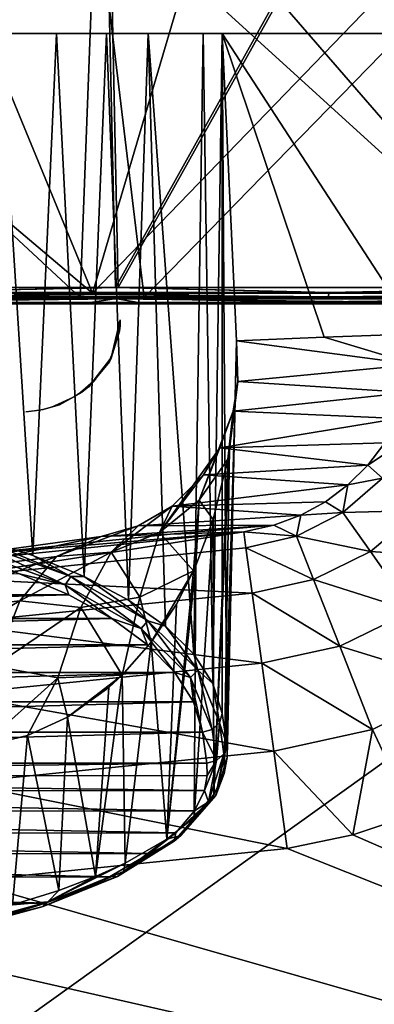
# Model space of a CAD drawing. Units: millimetres. Extents: x -92 to 132, y 0 to 138.
# Drawn here: x 9 to 18, y 101 to 125 of the extents above; entities that cross this region are included whole.
import ezdxf

# ---------------------------------------------------------------- set-up
doc = ezdxf.new("R2010")
doc.units = ezdxf.units.MM
doc.header["$LTSCALE"] = 101.851852
for name, color, linetype in [('10', 7, 'CONTINUOUS'), ('12', 7, 'CONTINUOUS'), ('124', 7, 'CONTINUOUS'), ('125', 7, 'CONTINUOUS'), ('13', 7, 'CONTINUOUS'), ('17', 7, 'CONTINUOUS'), ('18', 7, 'CONTINUOUS'), ('2', 7, 'CONTINUOUS'), ('21', 7, 'CONTINUOUS'), ('22', 7, 'CONTINUOUS'), ('25', 7, 'CONTINUOUS'), ('26', 7, 'CONTINUOUS'), ('29', 7, 'CONTINUOUS'), ('3', 7, 'CONTINUOUS'), ('30', 7, 'CONTINUOUS'), ('32', 7, 'CONTINUOUS'), ('33', 7, 'CONTINUOUS'), ('34', 7, 'CONTINUOUS'), ('36', 7, 'CONTINUOUS'), ('37', 7, 'CONTINUOUS'), ('38', 7, 'CONTINUOUS'), ('4', 7, 'CONTINUOUS'), ('41', 7, 'CONTINUOUS'), ('42', 7, 'CONTINUOUS'), ('43', 7, 'CONTINUOUS'), ('44', 7, 'CONTINUOUS'), ('47', 7, 'CONTINUOUS'), ('6', 7, 'CONTINUOUS')]:
    doc.layers.add(name, color=color, linetype=linetype)

msp = doc.modelspace()

# ---------------------------------------------------------------- linework, layer by layer
at = {"layer": '10', "linetype": 'Continuous'}
for points in [[(17.746, 104.935, 21), (44, 93.5, 21), (19.24, 105.44, 21), (17.746, 104.935, 21)], [(16.098, 104.599, 21), (44, 93.5, 21), (17.746, 104.935, 21), (16.098, 104.599, 21)], [(8.068, 103.775, 21), (44, 93.5, 21), (16.098, 104.599, 21), (8.068, 103.775, 21)], [(0, 103.5, 21), (44, 93.5, 21), (8.068, 103.775, 21), (0, 103.5, 21)], [(0, 103.5, 21), (0, 93.5, 21), (44, 93.5, 21), (0, 103.5, 21)]]:
    msp.add_3dface(points, dxfattribs=at)
at = {"layer": '12', "linetype": 'Continuous'}
for points in [[(0, 93.5, -21), (0, 125, -21), (44, 125, -21), (0, 93.5, -21)], [(0, 93.5, -21), (44, 125, -21), (44, 93.5, -21), (0, 93.5, -21)]]:
    msp.add_3dface(points, dxfattribs=at)
at = {"layer": '124', "color": 7, "linetype": 'Continuous', "true_color": 0xdff1ff}
for points in [[(11.225, 118.5, -39.264), (0, 118.5, -40), (7.306, 128, -39.689), (11.225, 118.5, -39.264)], [(0, 118.5, 132), (11.225, 118.5, 131.264), (0, 128, 132), (0, 118.5, 132)], [(0, 128, 132), (11.225, 118.5, 131.264), (7.305, 128, 131.689), (0, 128, 132)], [(7.305, 128, 131.689), (11.225, 118.5, 131.264), (14.027, 128, 130.848), (7.305, 128, 131.689)], [(14.029, 128, -38.848), (11.225, 118.5, -39.264), (7.306, 128, -39.689), (14.029, 128, -38.848)], [(22.26, 118.5, -37.069), (11.225, 118.5, -39.264), (20.398, 128, -37.546), (22.26, 118.5, -37.069)], [(20.398, 128, -37.546), (11.225, 118.5, -39.264), (14.029, 128, -38.848), (20.398, 128, -37.546)], [(11.225, 118.5, 131.264), (22.26, 118.5, 129.069), (14.027, 128, 130.848), (11.225, 118.5, 131.264)], [(14.027, 128, 130.848), (22.26, 118.5, 129.069), (20.396, 128, 129.546), (14.027, 128, 130.848)]]:
    msp.add_3dface(points, dxfattribs=at)
at = {"layer": '125', "color": 7, "linetype": 'Continuous', "true_color": 0xdff1ff}
for points in [[(0, 118.5, -40), (11.225, 118.5, -39.264), (0, 118.5, 132), (0, 118.5, -40)], [(11.225, 118.5, -39.264), (11.225, 118.5, 131.264), (0, 118.5, 132), (11.225, 118.5, -39.264)], [(11.225, 118.5, -39.264), (22.26, 118.5, -37.069), (11.225, 118.5, 131.264), (11.225, 118.5, -39.264)], [(22.26, 118.5, -37.069), (22.26, 118.5, 129.069), (11.225, 118.5, 131.264), (22.26, 118.5, -37.069)]]:
    msp.add_3dface(points, dxfattribs=at)
at = {"layer": '13', "linetype": 'Continuous'}
for points in [[(14.831, 117.306, 105.783), (19.303, 116.711, 28.539), (17.029, 117.4, 68.315), (14.831, 117.306, 105.783)], [(19.362, 117.48, 28.532), (17.029, 117.4, 68.315), (19.303, 116.711, 28.539), (19.362, 117.48, 28.532)], [(19.303, 116.711, 28.539), (14.831, 117.306, 105.783), (14.863, 116.292, 103.444), (19.303, 116.711, 28.539)], [(19.14, 116.012, 28.556), (19.303, 116.711, 28.539), (14.863, 116.292, 103.444), (19.14, 116.012, 28.556)], [(14.747, 115.547, 101.677), (19.14, 116.012, 28.556), (14.863, 116.292, 103.444), (14.747, 115.547, 101.677)], [(18.887, 115.361, 28.582), (19.14, 116.012, 28.556), (14.747, 115.547, 101.677), (18.887, 115.361, 28.582)], [(14.417, 114.63, 99.401), (18.887, 115.361, 28.582), (14.747, 115.547, 101.677), (14.417, 114.63, 99.401)], [(18.545, 114.75, 28.615), (18.887, 115.361, 28.582), (14.417, 114.63, 99.401), (18.545, 114.75, 28.615)], [(18.121, 114.192, 28.657), (18.545, 114.75, 28.615), (14.417, 114.63, 99.401), (18.121, 114.192, 28.657)], [(14, 113.955, 97.601), (18.121, 114.192, 28.657), (14.417, 114.63, 99.401), (14, 113.955, 97.601)], [(17.622, 113.699, 28.704), (18.121, 114.192, 28.657), (14, 113.955, 97.601), (17.622, 113.699, 28.704)], [(13.216, 113.171, 95.23), (17.622, 113.699, 28.704), (14, 113.955, 97.601), (13.216, 113.171, 95.23)], [(17.059, 113.279, 28.758), (17.622, 113.699, 28.704), (13.216, 113.171, 95.23), (17.059, 113.279, 28.758)], [(12.368, 112.679, 93.346), (16.443, 112.942, 28.816), (13.216, 113.171, 95.23), (12.368, 112.679, 93.346)], [(16.443, 112.942, 28.816), (17.059, 113.279, 28.758), (13.216, 113.171, 95.23), (16.443, 112.942, 28.816)], [(15.768, 112.688, 28.88), (16.443, 112.942, 28.816), (12.368, 112.679, 93.346), (15.768, 112.688, 28.88)], [(11.436, 112.405, 91.71), (13.177, 112.469, 61.088), (15.768, 112.688, 28.88), (11.436, 112.405, 91.71)], [(11.436, 112.405, 91.71), (15.768, 112.688, 28.88), (12.368, 112.679, 93.346), (11.436, 112.405, 91.71)], [(13.177, 112.469, 61.088), (15.011, 112.525, 28.951), (15.768, 112.688, 28.88), (13.177, 112.469, 61.088)]]:
    msp.add_3dface(points, dxfattribs=at)
at = {"layer": '17', "linetype": 'Continuous'}
for points in [[(7.85, 111.919, 89.787), (11.436, 112.405, 91.71), (7.107, 111.506, 91.952), (7.85, 111.919, 89.787)], [(7.107, 111.506, 91.952), (11.436, 112.405, 91.71), (10.322, 111.906, 93.66), (7.107, 111.506, 91.952)], [(6.474, 110.454, 93.926), (7.107, 111.506, 91.952), (10.322, 111.906, 93.66), (6.474, 110.454, 93.926)], [(9.402, 110.793, 95.454), (6.474, 110.454, 93.926), (10.322, 111.906, 93.66), (9.402, 110.793, 95.454)], [(6.031, 108.854, 95.553), (6.474, 110.454, 93.926), (9.402, 110.793, 95.454), (6.031, 108.854, 95.553)], [(8.756, 109.159, 96.943), (6.031, 108.854, 95.553), (9.402, 110.793, 95.454), (8.756, 109.159, 96.943)]]:
    msp.add_3dface(points, dxfattribs=at)
at = {"layer": '18', "linetype": 'Continuous'}
for points in [[(14.831, 117.306, 105.783), (14.8, 115.83, 105.035), (14.863, 116.292, 103.444), (14.831, 117.306, 105.783)], [(14.655, 114.594, 104.382), (14.613, 114.346, 104.247), (14.863, 116.292, 103.444), (14.655, 114.594, 104.382)], [(14.613, 114.346, 104.247), (14.747, 115.547, 101.677), (14.863, 116.292, 103.444), (14.613, 114.346, 104.247)], [(14.8, 115.83, 105.035), (14.655, 114.594, 104.382), (14.863, 116.292, 103.444), (14.8, 115.83, 105.035)], [(14.747, 115.547, 101.677), (14.613, 114.346, 104.247), (13.897, 113.32, 101.383), (14.747, 115.547, 101.677)], [(14.417, 114.63, 99.401), (14.747, 115.547, 101.677), (13.897, 113.32, 101.383), (14.417, 114.63, 99.401)], [(14, 113.955, 97.601), (14.417, 114.63, 99.401), (12.903, 112.506, 98.602), (14, 113.955, 97.601)], [(12.903, 112.506, 98.602), (14.417, 114.63, 99.401), (13.897, 113.32, 101.383), (12.903, 112.506, 98.602)], [(14.613, 114.346, 104.247), (14.242, 112.837, 103.383), (13.897, 113.32, 101.383), (14.613, 114.346, 104.247)], [(13.216, 113.171, 95.23), (14, 113.955, 97.601), (12.903, 112.506, 98.602), (13.216, 113.171, 95.23)], [(12.368, 112.679, 93.346), (13.216, 113.171, 95.23), (11.689, 112.014, 95.997), (12.368, 112.679, 93.346)], [(11.689, 112.014, 95.997), (13.216, 113.171, 95.23), (12.903, 112.506, 98.602), (11.689, 112.014, 95.997)], [(13.752, 111.547, 102.588), (12.903, 112.506, 98.602), (13.897, 113.32, 101.383), (13.752, 111.547, 102.588)], [(13.813, 111.684, 102.676), (13.752, 111.547, 102.588), (13.897, 113.32, 101.383), (13.813, 111.684, 102.676)], [(14.242, 112.837, 103.383), (13.813, 111.684, 102.676), (13.897, 113.32, 101.383), (14.242, 112.837, 103.383)], [(11.436, 112.405, 91.71), (12.368, 112.679, 93.346), (10.322, 111.906, 93.66), (11.436, 112.405, 91.71)], [(10.322, 111.906, 93.66), (12.368, 112.679, 93.346), (11.689, 112.014, 95.997), (10.322, 111.906, 93.66)], [(11.689, 112.014, 95.997), (12.903, 112.506, 98.602), (12.407, 110.89, 99.994), (11.689, 112.014, 95.997)], [(12.903, 112.506, 98.602), (13.752, 111.547, 102.588), (12.407, 110.89, 99.994), (12.903, 112.506, 98.602)], [(9.402, 110.793, 95.454), (10.322, 111.906, 93.66), (11.689, 112.014, 95.997), (9.402, 110.793, 95.454)], [(9.402, 110.793, 95.454), (11.689, 112.014, 95.997), (10.929, 110.632, 97.593), (9.402, 110.793, 95.454)], [(10.929, 110.632, 97.593), (11.689, 112.014, 95.997), (12.407, 110.89, 99.994), (10.929, 110.632, 97.593)], [(13.752, 111.547, 102.588), (12.691, 109.763, 101.311), (12.407, 110.89, 99.994), (13.752, 111.547, 102.588)], [(13.752, 111.547, 102.588), (13.324, 110.717, 102.024), (12.691, 109.763, 101.311), (13.752, 111.547, 102.588)], [(8.756, 109.159, 96.943), (9.402, 110.793, 95.454), (10.929, 110.632, 97.593), (8.756, 109.159, 96.943)], [(11.962, 108.934, 100.604), (10.929, 110.632, 97.593), (12.407, 110.89, 99.994), (11.962, 108.934, 100.604)], [(12.691, 109.763, 101.311), (11.962, 108.934, 100.604), (12.407, 110.89, 99.994), (12.691, 109.763, 101.311)], [(8.756, 109.159, 96.943), (10.929, 110.632, 97.593), (10.353, 108.867, 98.67), (8.756, 109.159, 96.943)], [(10.929, 110.632, 97.593), (11.962, 108.934, 100.604), (10.353, 108.867, 98.67), (10.929, 110.632, 97.593)], [(8.436, 107.146, 98), (8.756, 109.159, 96.943), (10.353, 108.867, 98.67), (8.436, 107.146, 98)], [(9.596, 107.426, 98.758), (8.436, 107.146, 98), (10.353, 108.867, 98.67), (9.596, 107.426, 98.758)], [(10.597, 107.888, 99.477), (9.596, 107.426, 98.758), (10.353, 108.867, 98.67), (10.597, 107.888, 99.477)], [(11.962, 108.934, 100.604), (10.597, 107.888, 99.477), (10.353, 108.867, 98.67), (11.962, 108.934, 100.604)], [(11.962, 108.934, 100.604), (11.629, 108.627, 100.309), (10.597, 107.888, 99.477), (11.962, 108.934, 100.604)]]:
    msp.add_3dface(points, dxfattribs=at)
at = {"layer": '2', "linetype": 'Continuous'}
for points in [[(9.73, 111.934, 121.751), (8.891, 125, 122.455), (8.31, 112.386, 122.882), (9.73, 111.934, 121.751)], [(10.321, 125, 121.184), (8.891, 125, 122.455), (9.73, 111.934, 121.751), (10.321, 125, 121.184)], [(11.01, 111.408, 120.435), (10.321, 125, 121.184), (9.73, 111.934, 121.751), (11.01, 111.408, 120.435)], [(11.572, 125, 119.737), (10.321, 125, 121.184), (11.01, 111.408, 120.435), (11.572, 125, 119.737)], [(12.126, 110.814, 118.951), (11.572, 125, 119.737), (11.01, 111.408, 120.435), (12.126, 110.814, 118.951)], [(12.617, 125, 118.146), (11.572, 125, 119.737), (12.126, 110.814, 118.951), (12.617, 125, 118.146)], [(13.051, 110.161, 117.318), (12.617, 125, 118.146), (12.126, 110.814, 118.951), (13.051, 110.161, 117.318)], [(13.992, 125, 114.804), (12.617, 125, 118.146), (13.762, 109.461, 115.567), (13.992, 125, 114.804)], [(13.762, 109.461, 115.567), (12.617, 125, 118.146), (13.051, 110.161, 117.318), (13.762, 109.461, 115.567)], [(14.24, 108.727, 113.731), (13.992, 125, 114.804), (13.762, 109.461, 115.567), (14.24, 108.727, 113.731)], [(14.475, 125, 111.849), (13.992, 125, 114.804), (14.24, 108.727, 113.731), (14.475, 125, 111.849)], [(14.475, 107.974, 111.849), (14.475, 125, 111.849), (14.24, 108.727, 113.731), (14.475, 107.974, 111.849)]]:
    msp.add_3dface(points, dxfattribs=at)
at = {"layer": '21', "linetype": 'Continuous'}
for points in [[(15.011, 112.525, 28.951), (7.523, 111.757, 28.988), (7.55, 111.363, 26.518), (15.011, 112.525, 28.951)], [(15.066, 112.125, 26.49), (15.011, 112.525, 28.951), (7.55, 111.363, 26.518), (15.066, 112.125, 26.49)], [(15.221, 110.993, 24.272), (15.066, 112.125, 26.49), (7.55, 111.363, 26.518), (15.221, 110.993, 24.272)], [(7.627, 110.228, 24.292), (15.221, 110.993, 24.272), (7.55, 111.363, 26.518), (7.627, 110.228, 24.292)], [(15.462, 109.238, 22.513), (15.221, 110.993, 24.272), (7.627, 110.228, 24.292), (15.462, 109.238, 22.513)], [(7.748, 108.463, 22.525), (15.462, 109.238, 22.513), (7.627, 110.228, 24.292), (7.748, 108.463, 22.525)], [(15.764, 107.032, 21.386), (15.462, 109.238, 22.513), (7.748, 108.463, 22.525), (15.764, 107.032, 21.386)], [(7.9, 106.239, 21.391), (15.764, 107.032, 21.386), (7.748, 108.463, 22.525), (7.9, 106.239, 21.391)], [(16.098, 104.599, 21), (15.764, 107.032, 21.386), (7.9, 106.239, 21.391), (16.098, 104.599, 21)], [(8.068, 103.775, 21), (16.098, 104.599, 21), (7.9, 106.239, 21.391), (8.068, 103.775, 21)]]:
    msp.add_3dface(points, dxfattribs=at)
at = {"layer": '22', "linetype": 'Continuous'}
for points in [[(18.545, 114.75, 28.615), (18.121, 114.192, 28.657), (19.252, 114.94, 26.151), (18.545, 114.75, 28.615)], [(19.252, 114.94, 26.151), (18.121, 114.192, 28.657), (18.491, 113.866, 26.213), (19.252, 114.94, 26.151)], [(18.121, 114.192, 28.657), (17.622, 113.699, 28.704), (18.491, 113.866, 26.213), (18.121, 114.192, 28.657)], [(17.622, 113.699, 28.704), (17.059, 113.279, 28.758), (17.497, 113.01, 26.293), (17.622, 113.699, 28.704)], [(18.491, 113.866, 26.213), (17.622, 113.699, 28.704), (17.497, 113.01, 26.293), (18.491, 113.866, 26.213)], [(18.491, 113.866, 26.213), (17.497, 113.01, 26.293), (19.413, 113.061, 24.038), (18.491, 113.866, 26.213)], [(17.059, 113.279, 28.758), (16.443, 112.942, 28.816), (17.497, 113.01, 26.293), (17.059, 113.279, 28.758)], [(16.443, 112.942, 28.816), (15.768, 112.688, 28.88), (16.331, 112.42, 26.387), (16.443, 112.942, 28.816)], [(17.497, 113.01, 26.293), (16.443, 112.942, 28.816), (16.331, 112.42, 26.387), (17.497, 113.01, 26.293)], [(17.497, 113.01, 26.293), (16.331, 112.42, 26.387), (18.188, 112.029, 24.105), (17.497, 113.01, 26.293)], [(19.413, 113.061, 24.038), (17.497, 113.01, 26.293), (18.188, 112.029, 24.105), (19.413, 113.061, 24.038)], [(19.413, 113.061, 24.038), (18.188, 112.029, 24.105), (20.794, 111.853, 22.346), (19.413, 113.061, 24.038)], [(15.768, 112.688, 28.88), (15.011, 112.525, 28.951), (16.331, 112.42, 26.387), (15.768, 112.688, 28.88)], [(15.011, 112.525, 28.951), (15.066, 112.125, 26.49), (16.331, 112.42, 26.387), (15.011, 112.525, 28.951)], [(16.331, 112.42, 26.387), (15.066, 112.125, 26.49), (16.761, 111.328, 24.184), (16.331, 112.42, 26.387)], [(18.188, 112.029, 24.105), (16.331, 112.42, 26.387), (16.761, 111.328, 24.184), (18.188, 112.029, 24.105)], [(15.066, 112.125, 26.49), (15.221, 110.993, 24.272), (16.761, 111.328, 24.184), (15.066, 112.125, 26.49)], [(18.188, 112.029, 24.105), (16.761, 111.328, 24.184), (19.234, 110.543, 22.393), (18.188, 112.029, 24.105)], [(20.794, 111.853, 22.346), (18.188, 112.029, 24.105), (19.234, 110.543, 22.393), (20.794, 111.853, 22.346)], [(16.761, 111.328, 24.184), (15.221, 110.993, 24.272), (17.418, 109.658, 22.45), (16.761, 111.328, 24.184)], [(19.234, 110.543, 22.393), (16.761, 111.328, 24.184), (17.418, 109.658, 22.45), (19.234, 110.543, 22.393)], [(15.221, 110.993, 24.272), (15.462, 109.238, 22.513), (17.418, 109.658, 22.45), (15.221, 110.993, 24.272)], [(19.234, 110.543, 22.393), (17.418, 109.658, 22.45), (20.532, 108.699, 21.325), (19.234, 110.543, 22.393)], [(17.418, 109.658, 22.45), (15.462, 109.238, 22.513), (18.239, 107.572, 21.353), (17.418, 109.658, 22.45)], [(20.532, 108.699, 21.325), (17.418, 109.658, 22.45), (18.239, 107.572, 21.353), (20.532, 108.699, 21.325)], [(15.462, 109.238, 22.513), (15.764, 107.032, 21.386), (18.239, 107.572, 21.353), (15.462, 109.238, 22.513)], [(19.24, 105.44, 21), (20.532, 108.699, 21.325), (18.239, 107.572, 21.353), (19.24, 105.44, 21)], [(15.764, 107.032, 21.386), (17.746, 104.935, 21), (18.239, 107.572, 21.353), (15.764, 107.032, 21.386)], [(17.746, 104.935, 21), (19.24, 105.44, 21), (18.239, 107.572, 21.353), (17.746, 104.935, 21)], [(16.098, 104.599, 21), (17.746, 104.935, 21), (15.764, 107.032, 21.386), (16.098, 104.599, 21)]]:
    msp.add_3dface(points, dxfattribs=at)
at = {"layer": '25', "linetype": 'Continuous'}
for points in [[(9.395, 111.472, 121.571), (-10.631, 110.945, 120.301), (10.631, 110.945, 120.301), (9.395, 111.472, 121.571)], [(-10.631, 110.945, 120.301), (-11.708, 110.352, 118.868), (10.631, 110.945, 120.301), (-10.631, 110.945, 120.301)], [(10.631, 110.945, 120.301), (-11.708, 110.352, 118.868), (11.708, 110.352, 118.868), (10.631, 110.945, 120.301)], [(-11.708, 110.352, 118.868), (-12.601, 109.699, 117.292), (11.708, 110.352, 118.868), (-11.708, 110.352, 118.868)], [(11.708, 110.352, 118.868), (-12.601, 109.699, 117.292), (12.601, 109.699, 117.292), (11.708, 110.352, 118.868)], [(-12.601, 109.699, 117.292), (-13.287, 108.999, 115.601), (12.601, 109.699, 117.292), (-12.601, 109.699, 117.292)], [(12.601, 109.699, 117.292), (-13.287, 108.999, 115.601), (13.287, 108.999, 115.601), (12.601, 109.699, 117.292)], [(-13.287, 108.999, 115.601), (-13.749, 108.264, 113.828), (13.287, 108.999, 115.601), (-13.287, 108.999, 115.601)], [(13.287, 108.999, 115.601), (-13.749, 108.264, 113.828), (13.749, 108.264, 113.828), (13.287, 108.999, 115.601)], [(-13.976, 107.512, 112.011), (13.976, 107.512, 112.011), (13.749, 108.264, 113.828), (-13.976, 107.512, 112.011)], [(-13.749, 108.264, 113.828), (-13.976, 107.512, 112.011), (13.749, 108.264, 113.828), (-13.749, 108.264, 113.828)], [(14.086, 106.734, 110.133), (13.976, 107.512, 112.011), (-14.086, 106.734, 110.133), (14.086, 106.734, 110.133)], [(-14.086, 106.734, 110.133), (13.976, 107.512, 112.011), (-13.976, 107.512, 112.011), (-14.086, 106.734, 110.133)], [(14.098, 106.425, 109.387), (14.086, 106.734, 110.133), (-14.098, 106.416, 109.366), (14.098, 106.425, 109.387)], [(-14.098, 106.416, 109.366), (14.086, 106.734, 110.133), (-14.086, 106.734, 110.133), (-14.098, 106.416, 109.366)], [(14.025, 106.047, 108.474), (14.098, 106.425, 109.387), (-14.098, 106.416, 109.366), (14.025, 106.047, 108.474)], [(-14.016, 106.017, 108.402), (14.025, 106.047, 108.474), (-14.098, 106.416, 109.366), (-14.016, 106.017, 108.402)], [(13.78, 105.542, 107.256), (14.025, 106.047, 108.474), (-14.016, 106.017, 108.402), (13.78, 105.542, 107.256)], [(-13.752, 105.501, 107.156), (13.78, 105.542, 107.256), (-14.016, 106.017, 108.402), (-13.752, 105.501, 107.156)], [(13.307, 104.987, 105.915), (13.78, 105.542, 107.256), (-13.752, 105.501, 107.156), (13.307, 104.987, 105.915)], [(-13.271, 104.953, 105.835), (13.307, 104.987, 105.915), (-13.752, 105.501, 107.156), (-13.271, 104.953, 105.835)], [(12.65, 104.466, 104.657), (13.307, 104.987, 105.915), (-13.271, 104.953, 105.835), (12.65, 104.466, 104.657)], [(-12.606, 104.436, 104.586), (12.65, 104.466, 104.657), (-13.271, 104.953, 105.835), (-12.606, 104.436, 104.586)], [(11.647, 103.887, 103.261), (12.65, 104.466, 104.657), (-12.606, 104.436, 104.586), (11.647, 103.887, 103.261)], [(-11.587, 103.858, 103.19), (11.647, 103.887, 103.261), (-12.606, 104.436, 104.586), (-11.587, 103.858, 103.19)], [(10.045, 103.227, 101.668), (11.647, 103.887, 103.261), (-11.587, 103.858, 103.19), (10.045, 103.227, 101.668)], [(-9.965, 103.2, 101.601), (10.045, 103.227, 101.668), (-11.587, 103.858, 103.19), (-9.965, 103.2, 101.601)], [(8.922, 102.878, 100.823), (10.045, 103.227, 101.668), (-9.965, 103.2, 101.601), (8.922, 102.878, 100.823)]]:
    msp.add_3dface(points, dxfattribs=at)
at = {"layer": '26', "linetype": 'Continuous'}
for points in [[(10.542, 111.197, 120.737), (8.147, 112.319, 122.981), (8.038, 112.098, 122.913), (10.542, 111.197, 120.737)], [(10.681, 111.407, 120.778), (8.31, 112.386, 122.882), (8.147, 112.319, 122.981), (10.681, 111.407, 120.778)], [(10.681, 111.407, 120.778), (8.147, 112.319, 122.981), (10.542, 111.197, 120.737), (10.681, 111.407, 120.778)], [(9.73, 111.934, 121.751), (8.31, 112.386, 122.882), (10.681, 111.407, 120.778), (9.73, 111.934, 121.751)], [(9.395, 111.472, 121.571), (10.542, 111.197, 120.737), (8.038, 112.098, 122.913), (9.395, 111.472, 121.571)], [(11.01, 111.408, 120.435), (9.73, 111.934, 121.751), (10.681, 111.407, 120.778), (11.01, 111.408, 120.435)], [(9.395, 111.472, 121.571), (10.631, 110.945, 120.301), (10.542, 111.197, 120.737), (9.395, 111.472, 121.571)], [(12.444, 110.102, 118.094), (10.681, 111.407, 120.778), (10.542, 111.197, 120.737), (12.444, 110.102, 118.094)], [(10.631, 110.945, 120.301), (11.708, 110.352, 118.868), (10.542, 111.197, 120.737), (10.631, 110.945, 120.301)], [(11.708, 110.352, 118.868), (12.444, 110.102, 118.094), (10.542, 111.197, 120.737), (11.708, 110.352, 118.868)], [(12.606, 110.299, 118.103), (11.01, 111.408, 120.435), (10.681, 111.407, 120.778), (12.606, 110.299, 118.103)], [(12.606, 110.299, 118.103), (10.681, 111.407, 120.778), (12.444, 110.102, 118.094), (12.606, 110.299, 118.103)], [(12.126, 110.814, 118.951), (11.01, 111.408, 120.435), (12.606, 110.299, 118.103), (12.126, 110.814, 118.951)], [(13.051, 110.161, 117.318), (12.126, 110.814, 118.951), (12.606, 110.299, 118.103), (13.051, 110.161, 117.318)], [(11.708, 110.352, 118.868), (12.601, 109.699, 117.292), (12.444, 110.102, 118.094), (11.708, 110.352, 118.868)], [(13.682, 108.875, 115.133), (12.606, 110.299, 118.103), (12.444, 110.102, 118.094), (13.682, 108.875, 115.133)], [(13.858, 109.058, 115.108), (13.051, 110.161, 117.318), (12.606, 110.299, 118.103), (13.858, 109.058, 115.108)], [(13.858, 109.058, 115.108), (12.606, 110.299, 118.103), (13.682, 108.875, 115.133), (13.858, 109.058, 115.108)], [(12.601, 109.699, 117.292), (13.287, 108.999, 115.601), (12.444, 110.102, 118.094), (12.601, 109.699, 117.292)], [(13.287, 108.999, 115.601), (13.682, 108.875, 115.133), (12.444, 110.102, 118.094), (13.287, 108.999, 115.601)], [(13.762, 109.461, 115.567), (13.051, 110.161, 117.318), (13.858, 109.058, 115.108), (13.762, 109.461, 115.567)], [(14.24, 108.727, 113.731), (13.762, 109.461, 115.567), (13.858, 109.058, 115.108), (14.24, 108.727, 113.731)], [(13.287, 108.999, 115.601), (13.749, 108.264, 113.828), (13.682, 108.875, 115.133), (13.287, 108.999, 115.601)], [(14.222, 107.577, 111.999), (13.858, 109.058, 115.108), (13.682, 108.875, 115.133), (14.222, 107.577, 111.999)], [(14.405, 107.746, 111.939), (14.24, 108.727, 113.731), (13.858, 109.058, 115.108), (14.405, 107.746, 111.939)], [(14.405, 107.746, 111.939), (13.858, 109.058, 115.108), (14.222, 107.577, 111.999), (14.405, 107.746, 111.939)], [(13.749, 108.264, 113.828), (13.976, 107.512, 112.011), (13.682, 108.875, 115.133), (13.749, 108.264, 113.828)], [(13.976, 107.512, 112.011), (14.222, 107.577, 111.999), (13.682, 108.875, 115.133), (13.976, 107.512, 112.011)], [(14.475, 107.974, 111.849), (14.24, 108.727, 113.731), (14.405, 107.746, 111.939), (14.475, 107.974, 111.849)]]:
    msp.add_3dface(points, dxfattribs=at)
at = {"layer": '29', "linetype": 'Continuous'}
for points in [[(14.598, 106.871, 109.188), (14.585, 107.196, 109.971), (14.311, 105.92, 107.515), (14.598, 106.871, 109.188)], [(14.311, 105.92, 107.515), (14.585, 107.196, 109.971), (14.515, 106.968, 110.061), (14.311, 105.92, 107.515)], [(14.098, 106.425, 109.387), (14.025, 106.047, 108.474), (14.333, 106.799, 110.121), (14.098, 106.425, 109.387)], [(14.025, 106.047, 108.474), (14.132, 105.765, 107.619), (14.333, 106.799, 110.121), (14.025, 106.047, 108.474)], [(14.086, 106.734, 110.133), (14.098, 106.425, 109.387), (14.333, 106.799, 110.121), (14.086, 106.734, 110.133)], [(14.311, 105.92, 107.515), (14.515, 106.968, 110.061), (14.132, 105.765, 107.619), (14.311, 105.92, 107.515)], [(14.333, 106.799, 110.121), (14.132, 105.765, 107.619), (14.515, 106.968, 110.061), (14.333, 106.799, 110.121)], [(14.521, 106.475, 108.231), (14.598, 106.871, 109.188), (14.311, 105.92, 107.515), (14.521, 106.475, 108.231)], [(14.265, 105.948, 106.956), (14.521, 106.475, 108.231), (14.311, 105.92, 107.515), (14.265, 105.948, 106.956)], [(14.025, 106.047, 108.474), (13.78, 105.542, 107.256), (14.132, 105.765, 107.619), (14.025, 106.047, 108.474)], [(13.438, 104.919, 105.098), (14.311, 105.92, 107.515), (13.272, 104.78, 105.241), (13.438, 104.919, 105.098)], [(13.272, 104.78, 105.241), (14.311, 105.92, 107.515), (14.132, 105.765, 107.619), (13.272, 104.78, 105.241)], [(13.77, 105.368, 105.555), (14.265, 105.948, 106.956), (13.438, 104.919, 105.098), (13.77, 105.368, 105.555)], [(13.438, 104.919, 105.098), (14.265, 105.948, 106.956), (14.311, 105.92, 107.515), (13.438, 104.919, 105.098)], [(13.307, 104.987, 105.915), (13.272, 104.78, 105.241), (14.132, 105.765, 107.619), (13.307, 104.987, 105.915)], [(13.78, 105.542, 107.256), (13.307, 104.987, 105.915), (14.132, 105.765, 107.619), (13.78, 105.542, 107.256)], [(13.086, 104.826, 104.243), (13.77, 105.368, 105.555), (13.438, 104.919, 105.098), (13.086, 104.826, 104.243)], [(11.997, 104.021, 102.931), (13.438, 104.919, 105.098), (11.852, 103.895, 103.104), (11.997, 104.021, 102.931)], [(11.852, 103.895, 103.104), (13.438, 104.919, 105.098), (13.272, 104.78, 105.241), (11.852, 103.895, 103.104)], [(11.997, 104.021, 102.931), (13.086, 104.826, 104.243), (13.438, 104.919, 105.098), (11.997, 104.021, 102.931)], [(12.042, 104.226, 102.79), (13.086, 104.826, 104.243), (11.997, 104.021, 102.931), (12.042, 104.226, 102.79)], [(13.307, 104.987, 105.915), (12.65, 104.466, 104.657), (13.272, 104.78, 105.241), (13.307, 104.987, 105.915)], [(12.65, 104.466, 104.657), (11.852, 103.895, 103.104), (13.272, 104.78, 105.241), (12.65, 104.466, 104.657)], [(12.65, 104.466, 104.657), (11.647, 103.887, 103.261), (11.852, 103.895, 103.104), (12.65, 104.466, 104.657)], [(11.301, 103.89, 101.978), (12.042, 104.226, 102.79), (10.106, 103.257, 101.087), (11.301, 103.89, 101.978)], [(10.106, 103.257, 101.087), (12.042, 104.226, 102.79), (11.997, 104.021, 102.931), (10.106, 103.257, 101.087)], [(10.106, 103.257, 101.087), (11.997, 104.021, 102.931), (9.986, 103.141, 101.285), (10.106, 103.257, 101.087)], [(9.986, 103.141, 101.285), (11.997, 104.021, 102.931), (11.852, 103.895, 103.104), (9.986, 103.141, 101.285)], [(10.045, 103.227, 101.668), (9.986, 103.141, 101.285), (11.852, 103.895, 103.104), (10.045, 103.227, 101.668)], [(11.647, 103.887, 103.261), (10.045, 103.227, 101.668), (11.852, 103.895, 103.104), (11.647, 103.887, 103.261)], [(10.381, 103.542, 101.135), (11.301, 103.89, 101.978), (10.106, 103.257, 101.087), (10.381, 103.542, 101.135)], [(9.218, 103.181, 100.26), (10.381, 103.542, 101.135), (10.106, 103.257, 101.087), (9.218, 103.181, 100.26)], [(7.869, 102.646, 99.612), (10.106, 103.257, 101.087), (7.777, 102.538, 99.828), (7.869, 102.646, 99.612)], [(7.777, 102.538, 99.828), (10.106, 103.257, 101.087), (9.986, 103.141, 101.285), (7.777, 102.538, 99.828)], [(8.922, 102.878, 100.823), (7.777, 102.538, 99.828), (9.986, 103.141, 101.285), (8.922, 102.878, 100.823)], [(7.869, 102.646, 99.612), (9.218, 103.181, 100.26), (10.106, 103.257, 101.087), (7.869, 102.646, 99.612)], [(10.045, 103.227, 101.668), (8.922, 102.878, 100.823), (9.986, 103.141, 101.285), (10.045, 103.227, 101.668)]]:
    msp.add_3dface(points, dxfattribs=at)
at = {"layer": '3', "linetype": 'Continuous'}
for points in [[(14.475, 125, 111.849), (14.475, 107.974, 111.849), (14.585, 107.196, 109.971), (14.475, 125, 111.849)], [(19.362, 125, 28.532), (14.475, 125, 111.849), (19.362, 117.48, 28.532), (19.362, 125, 28.532)], [(19.362, 117.48, 28.532), (14.475, 125, 111.849), (17.029, 117.4, 68.315), (19.362, 117.48, 28.532)], [(17.029, 117.4, 68.315), (14.475, 125, 111.849), (14.831, 117.306, 105.783), (17.029, 117.4, 68.315)], [(14.831, 117.306, 105.783), (14.475, 125, 111.849), (14.585, 107.196, 109.971), (14.831, 117.306, 105.783)]]:
    msp.add_3dface(points, dxfattribs=at)
at = {"layer": '30', "linetype": 'Continuous'}
for points in [[(14.405, 107.746, 111.939), (14.222, 107.577, 111.999), (14.333, 106.799, 110.121), (14.405, 107.746, 111.939)], [(14.405, 107.746, 111.939), (14.333, 106.799, 110.121), (14.515, 106.968, 110.061), (14.405, 107.746, 111.939)], [(14.585, 107.196, 109.971), (14.475, 107.974, 111.849), (14.405, 107.746, 111.939), (14.585, 107.196, 109.971)], [(14.585, 107.196, 109.971), (14.405, 107.746, 111.939), (14.515, 106.968, 110.061), (14.585, 107.196, 109.971)], [(14.222, 107.577, 111.999), (13.976, 107.512, 112.011), (14.333, 106.799, 110.121), (14.222, 107.577, 111.999)], [(13.976, 107.512, 112.011), (14.086, 106.734, 110.133), (14.333, 106.799, 110.121), (13.976, 107.512, 112.011)]]:
    msp.add_3dface(points, dxfattribs=at)
at = {"layer": '32', "color": 253, "linetype": 'Continuous', "true_color": 0xa9a7a7}
for points in [[(0, 128.536, -40.56), (0.809, 118.394, -44.248), (11.297, 128.536, -39.819), (0, 128.536, -40.56)], [(0.809, 118.394, -44.248), (12.52, 118.394, -43.379), (11.297, 128.536, -39.819), (0.809, 118.394, -44.248)], [(11.297, 128.536, -39.819), (12.52, 118.394, -43.379), (22.402, 128.536, -37.611), (11.297, 128.536, -39.819)], [(12.52, 118.394, -43.379), (24.017, 118.394, -40.997), (22.402, 128.536, -37.611), (12.52, 118.394, -43.379)]]:
    msp.add_3dface(points, dxfattribs=at)
at = {"layer": '33', "color": 253, "linetype": 'Continuous', "true_color": 0xa9a7a7}
for points in [[(0.031, 118.357, -45.314), (11.837, 118.357, -44.544), (0.811, 118.232, -44.522), (0.031, 118.357, -45.314)], [(0.811, 118.232, -44.522), (11.837, 118.357, -44.544), (12.558, 118.232, -43.65), (0.811, 118.232, -44.522)], [(11.837, 118.357, -44.544), (23.444, 118.357, -42.253), (12.558, 118.232, -43.65), (11.837, 118.357, -44.544)], [(12.558, 118.232, -43.65), (23.444, 118.357, -42.253), (24.09, 118.232, -41.261), (12.558, 118.232, -43.65)]]:
    msp.add_3dface(points, dxfattribs=at)
at = {"layer": '34', "color": 7, "linetype": 'Continuous', "true_color": 0xdff1ff}
for points in [[(0.046, 137.989, -42.458), (11.457, 137.989, -41.713), (0.031, 118.643, -45.522), (0.046, 137.989, -42.458)], [(0.031, 118.643, -45.522), (11.457, 137.989, -41.713), (11.864, 118.643, -44.75), (0.031, 118.643, -45.522)], [(11.457, 137.989, -41.713), (22.676, 137.989, -39.502), (11.864, 118.643, -44.75), (11.457, 137.989, -41.713)], [(11.864, 118.643, -44.75), (22.676, 137.989, -39.502), (23.498, 118.643, -42.454), (11.864, 118.643, -44.75)]]:
    msp.add_3dface(points, dxfattribs=at)
at = {"layer": '36', "color": 253, "linetype": 'Continuous', "true_color": 0xa9a7a7}
for points in [[(10.914, 118.394, 135.589), (-0.809, 118.394, 136.248), (0, 128.536, 132.56), (10.914, 118.394, 135.589)], [(11.297, 128.536, 131.819), (10.914, 118.394, 135.589), (0, 128.536, 132.56), (11.297, 128.536, 131.819)], [(22.45, 118.394, 133.415), (10.914, 118.394, 135.589), (11.297, 128.536, 131.819), (22.45, 118.394, 133.415)], [(22.402, 128.536, 129.611), (22.45, 118.394, 133.415), (11.297, 128.536, 131.819), (22.402, 128.536, 129.611)]]:
    msp.add_3dface(points, dxfattribs=at)
at = {"layer": '37', "color": 253, "linetype": 'Continuous', "true_color": 0xa9a7a7}
for points in [[(10.947, 118.232, 135.861), (-0.031, 118.357, 137.314), (-0.811, 118.232, 136.522), (10.947, 118.232, 135.861)], [(11.776, 118.357, 136.552), (-0.031, 118.357, 137.314), (10.947, 118.232, 135.861), (11.776, 118.357, 136.552)], [(22.518, 118.232, 133.68), (11.776, 118.357, 136.552), (10.947, 118.232, 135.861), (22.518, 118.232, 133.68)], [(23.385, 118.357, 134.269), (11.776, 118.357, 136.552), (22.518, 118.232, 133.68), (23.385, 118.357, 134.269)]]:
    msp.add_3dface(points, dxfattribs=at)
at = {"layer": '38', "color": 7, "linetype": 'Continuous', "true_color": 0xdff1ff}
for points in [[(11.365, 137.989, 133.725), (-0.046, 137.989, 134.458), (-0.031, 118.643, 137.522), (11.365, 137.989, 133.725)], [(11.803, 118.643, 136.758), (11.365, 137.989, 133.725), (-0.031, 118.643, 137.522), (11.803, 118.643, 136.758)], [(22.586, 137.989, 131.526), (11.365, 137.989, 133.725), (11.803, 118.643, 136.758), (22.586, 137.989, 131.526)], [(23.438, 118.643, 134.47), (22.586, 137.989, 131.526), (11.803, 118.643, 136.758), (23.438, 118.643, 134.47)]]:
    msp.add_3dface(points, dxfattribs=at)
at = {"layer": '4', "linetype": 'Continuous'}
for points in [[(14.831, 117.306, 105.783), (14.585, 107.196, 109.971), (14.598, 106.871, 109.188), (14.831, 117.306, 105.783)], [(14.8, 115.83, 105.035), (14.831, 117.306, 105.783), (14.598, 106.871, 109.188), (14.8, 115.83, 105.035)], [(14.655, 114.594, 104.382), (14.8, 115.83, 105.035), (14.521, 106.475, 108.231), (14.655, 114.594, 104.382)], [(14.521, 106.475, 108.231), (14.8, 115.83, 105.035), (14.598, 106.871, 109.188), (14.521, 106.475, 108.231)], [(14.613, 114.346, 104.247), (14.655, 114.594, 104.382), (14.265, 105.948, 106.956), (14.613, 114.346, 104.247)], [(14.265, 105.948, 106.956), (14.655, 114.594, 104.382), (14.521, 106.475, 108.231), (14.265, 105.948, 106.956)], [(14.242, 112.837, 103.383), (14.613, 114.346, 104.247), (14.265, 105.948, 106.956), (14.242, 112.837, 103.383)], [(13.813, 111.684, 102.676), (14.242, 112.837, 103.383), (13.77, 105.368, 105.555), (13.813, 111.684, 102.676)], [(13.77, 105.368, 105.555), (14.242, 112.837, 103.383), (14.265, 105.948, 106.956), (13.77, 105.368, 105.555)], [(13.752, 111.547, 102.588), (13.813, 111.684, 102.676), (13.086, 104.826, 104.243), (13.752, 111.547, 102.588)], [(13.086, 104.826, 104.243), (13.813, 111.684, 102.676), (13.77, 105.368, 105.555), (13.086, 104.826, 104.243)], [(13.324, 110.717, 102.024), (13.752, 111.547, 102.588), (13.086, 104.826, 104.243), (13.324, 110.717, 102.024)], [(12.691, 109.763, 101.311), (13.324, 110.717, 102.024), (13.086, 104.826, 104.243), (12.691, 109.763, 101.311)], [(11.962, 108.934, 100.604), (12.691, 109.763, 101.311), (12.042, 104.226, 102.79), (11.962, 108.934, 100.604)], [(12.042, 104.226, 102.79), (12.691, 109.763, 101.311), (13.086, 104.826, 104.243), (12.042, 104.226, 102.79)], [(11.629, 108.627, 100.309), (11.962, 108.934, 100.604), (11.301, 103.89, 101.978), (11.629, 108.627, 100.309)], [(11.301, 103.89, 101.978), (11.962, 108.934, 100.604), (12.042, 104.226, 102.79), (11.301, 103.89, 101.978)], [(10.597, 107.888, 99.477), (11.629, 108.627, 100.309), (11.301, 103.89, 101.978), (10.597, 107.888, 99.477)], [(9.596, 107.426, 98.758), (10.597, 107.888, 99.477), (10.381, 103.542, 101.135), (9.596, 107.426, 98.758)], [(10.381, 103.542, 101.135), (10.597, 107.888, 99.477), (11.301, 103.89, 101.978), (10.381, 103.542, 101.135)], [(8.436, 107.146, 98), (9.596, 107.426, 98.758), (9.218, 103.181, 100.26), (8.436, 107.146, 98)], [(9.218, 103.181, 100.26), (9.596, 107.426, 98.758), (10.381, 103.542, 101.135), (9.218, 103.181, 100.26)]]:
    msp.add_3dface(points, dxfattribs=at)
at = {"layer": '41', "color": 7, "linetype": 'Continuous', "true_color": 0xf3fff6}
for points in [[(11.803, 118.643, 136.758), (-0.031, 118.643, 137.522), (5.746, 118.515, 137.328), (11.803, 118.643, 136.758)], [(17.147, 118.515, 135.888), (11.803, 118.643, 136.758), (5.746, 118.515, 137.328), (17.147, 118.515, 135.888)], [(23.438, 118.643, 134.47), (11.803, 118.643, 136.758), (17.147, 118.515, 135.888), (23.438, 118.643, 134.47)], [(28.278, 118.515, 133.03), (23.438, 118.643, 134.47), (17.147, 118.515, 135.888), (28.278, 118.515, 133.03)], [(-0.031, 118.357, 137.314), (11.776, 118.357, 136.552), (5.741, 118.41, 137.252), (-0.031, 118.357, 137.314)], [(17.133, 118.41, 135.813), (5.746, 118.515, 137.328), (5.741, 118.41, 137.252), (17.133, 118.41, 135.813)], [(11.776, 118.357, 136.552), (17.133, 118.41, 135.813), (5.741, 118.41, 137.252), (11.776, 118.357, 136.552)], [(17.147, 118.515, 135.888), (5.746, 118.515, 137.328), (17.133, 118.41, 135.813), (17.147, 118.515, 135.888)], [(11.776, 118.357, 136.552), (23.385, 118.357, 134.269), (17.133, 118.41, 135.813), (11.776, 118.357, 136.552)], [(28.254, 118.41, 132.957), (17.147, 118.515, 135.888), (17.133, 118.41, 135.813), (28.254, 118.41, 132.957)], [(23.385, 118.357, 134.269), (28.254, 118.41, 132.957), (17.133, 118.41, 135.813), (23.385, 118.357, 134.269)], [(28.278, 118.515, 133.03), (17.147, 118.515, 135.888), (28.254, 118.41, 132.957), (28.278, 118.515, 133.03)]]:
    msp.add_3dface(points, dxfattribs=at)
at = {"layer": '42', "color": 7, "linetype": 'Continuous', "true_color": 0xf3fff6}
for points in [[(0.031, 118.643, -45.522), (11.864, 118.643, -44.75), (5.746, 118.515, -45.328), (0.031, 118.643, -45.522)], [(5.746, 118.515, -45.328), (11.864, 118.643, -44.75), (17.147, 118.515, -43.888), (5.746, 118.515, -45.328)], [(11.864, 118.643, -44.75), (23.498, 118.643, -42.454), (17.147, 118.515, -43.888), (11.864, 118.643, -44.75)], [(17.147, 118.515, -43.888), (23.498, 118.643, -42.454), (28.278, 118.515, -41.03), (17.147, 118.515, -43.888)], [(11.837, 118.357, -44.544), (0.031, 118.357, -45.314), (5.741, 118.41, -45.252), (11.837, 118.357, -44.544)], [(5.746, 118.515, -45.328), (17.147, 118.515, -43.888), (5.741, 118.41, -45.252), (5.746, 118.515, -45.328)], [(5.741, 118.41, -45.252), (17.147, 118.515, -43.888), (17.133, 118.41, -43.813), (5.741, 118.41, -45.252)], [(11.837, 118.357, -44.544), (5.741, 118.41, -45.252), (17.133, 118.41, -43.813), (11.837, 118.357, -44.544)], [(23.444, 118.357, -42.253), (11.837, 118.357, -44.544), (17.133, 118.41, -43.813), (23.444, 118.357, -42.253)], [(17.147, 118.515, -43.888), (28.278, 118.515, -41.03), (17.133, 118.41, -43.813), (17.147, 118.515, -43.888)], [(17.133, 118.41, -43.813), (28.278, 118.515, -41.03), (28.254, 118.41, -40.957), (17.133, 118.41, -43.813)], [(23.444, 118.357, -42.253), (17.133, 118.41, -43.813), (28.254, 118.41, -40.957), (23.444, 118.357, -42.253)]]:
    msp.add_3dface(points, dxfattribs=at)
at = {"layer": '43', "color": 7, "linetype": 'Continuous', "true_color": 0xf3fff6}
for points in [[(-0.809, 118.394, 136.248), (10.914, 118.394, 135.589), (5.674, 118.264, 136.181), (-0.809, 118.394, 136.248)], [(10.914, 118.394, 135.589), (16.932, 118.264, 134.759), (5.674, 118.264, 136.181), (10.914, 118.394, 135.589)], [(10.914, 118.394, 135.589), (22.45, 118.394, 133.415), (16.932, 118.264, 134.759), (10.914, 118.394, 135.589)], [(22.45, 118.394, 133.415), (27.923, 118.264, 131.937), (16.932, 118.264, 134.759), (22.45, 118.394, 133.415)], [(10.947, 118.232, 135.861), (-0.811, 118.232, 136.522), (5.674, 118.264, 136.181), (10.947, 118.232, 135.861)], [(16.932, 118.264, 134.759), (10.947, 118.232, 135.861), (5.674, 118.264, 136.181), (16.932, 118.264, 134.759)], [(22.518, 118.232, 133.68), (10.947, 118.232, 135.861), (16.932, 118.264, 134.759), (22.518, 118.232, 133.68)], [(27.923, 118.264, 131.937), (22.518, 118.232, 133.68), (16.932, 118.264, 134.759), (27.923, 118.264, 131.937)]]:
    msp.add_3dface(points, dxfattribs=at)
at = {"layer": '44', "color": 7, "linetype": 'Continuous', "true_color": 0xf3fff6}
for points in [[(12.52, 118.394, -43.379), (0.809, 118.394, -44.248), (5.674, 118.264, -44.181), (12.52, 118.394, -43.379)], [(12.52, 118.394, -43.379), (5.674, 118.264, -44.181), (16.932, 118.264, -42.759), (12.52, 118.394, -43.379)], [(24.017, 118.394, -40.997), (12.52, 118.394, -43.379), (16.932, 118.264, -42.759), (24.017, 118.394, -40.997)], [(24.017, 118.394, -40.997), (16.932, 118.264, -42.759), (27.923, 118.264, -39.937), (24.017, 118.394, -40.997)], [(0.811, 118.232, -44.522), (12.558, 118.232, -43.65), (5.674, 118.264, -44.181), (0.811, 118.232, -44.522)], [(5.674, 118.264, -44.181), (12.558, 118.232, -43.65), (16.932, 118.264, -42.759), (5.674, 118.264, -44.181)], [(12.558, 118.232, -43.65), (24.09, 118.232, -41.261), (16.932, 118.264, -42.759), (12.558, 118.232, -43.65)], [(16.932, 118.264, -42.759), (24.09, 118.232, -41.261), (27.923, 118.264, -39.937), (16.932, 118.264, -42.759)]]:
    msp.add_3dface(points, dxfattribs=at)
at = {"layer": '47', "linetype": 'Continuous'}
for points in [[(11.743, 117.029, 104.52), (11.919, 117.835, 104.198), (11.68, 116.851, 104.483), (11.743, 117.029, 104.52)], [(11.68, 116.851, 104.483), (11.919, 117.835, 104.198), (11.915, 117.689, 104.198), (11.68, 116.851, 104.483)], [(11.902, 117.548, 104.197), (11.68, 116.851, 104.483), (11.915, 117.689, 104.198), (11.902, 117.548, 104.197)], [(11.654, 116.843, 104.59), (11.743, 117.029, 104.52), (11.68, 116.851, 104.483), (11.654, 116.843, 104.59)], [(11.307, 116.357, 104.77), (11.654, 116.843, 104.59), (11.122, 116.146, 104.766), (11.307, 116.357, 104.77)], [(11.122, 116.146, 104.766), (11.654, 116.843, 104.59), (11.645, 116.785, 104.51), (11.122, 116.146, 104.766)], [(11.654, 116.843, 104.59), (11.68, 116.851, 104.483), (11.645, 116.785, 104.51), (11.654, 116.843, 104.59)], [(10.926, 116.02, 104.886), (11.307, 116.357, 104.77), (10.968, 116.024, 104.814), (10.926, 116.02, 104.886)], [(10.968, 116.024, 104.814), (11.307, 116.357, 104.77), (11.122, 116.146, 104.766), (10.968, 116.024, 104.814)], [(10.184, 115.647, 104.992), (10.758, 115.908, 104.92), (10.396, 115.709, 104.936), (10.184, 115.647, 104.992)], [(10.758, 115.908, 104.92), (10.968, 116.024, 104.814), (10.396, 115.709, 104.936), (10.758, 115.908, 104.92)], [(10.926, 116.02, 104.886), (10.968, 116.024, 104.814), (10.758, 115.908, 104.92), (10.926, 116.02, 104.886)], [(9.876, 115.573, 105.016), (10.184, 115.647, 104.992), (9.983, 115.591, 105), (9.876, 115.573, 105.016)], [(9.983, 115.591, 105), (10.184, 115.647, 104.992), (10.396, 115.709, 104.936), (9.983, 115.591, 105)], [(9.554, 115.529, 105.007), (9.876, 115.573, 105.016), (9.769, 115.554, 105.014), (9.554, 115.529, 105.007)], [(9.769, 115.554, 105.014), (9.876, 115.573, 105.016), (9.983, 115.591, 105), (9.769, 115.554, 105.014)]]:
    msp.add_3dface(points, dxfattribs=at)
at = {"layer": '6', "linetype": 'Continuous'}
for points in [[(15.011, 112.525, 28.951), (7.741, 111.907, 89.743), (7.523, 111.757, 28.988), (15.011, 112.525, 28.951)], [(7.85, 111.919, 89.787), (7.741, 111.907, 89.743), (15.011, 112.525, 28.951), (7.85, 111.919, 89.787)], [(15.011, 112.525, 28.951), (13.177, 112.469, 61.088), (7.85, 111.919, 89.787), (15.011, 112.525, 28.951)], [(11.436, 112.405, 91.71), (7.85, 111.919, 89.787), (13.177, 112.469, 61.088), (11.436, 112.405, 91.71)]]:
    msp.add_3dface(points, dxfattribs=at)

doc.saveas('drawing.dxf')
